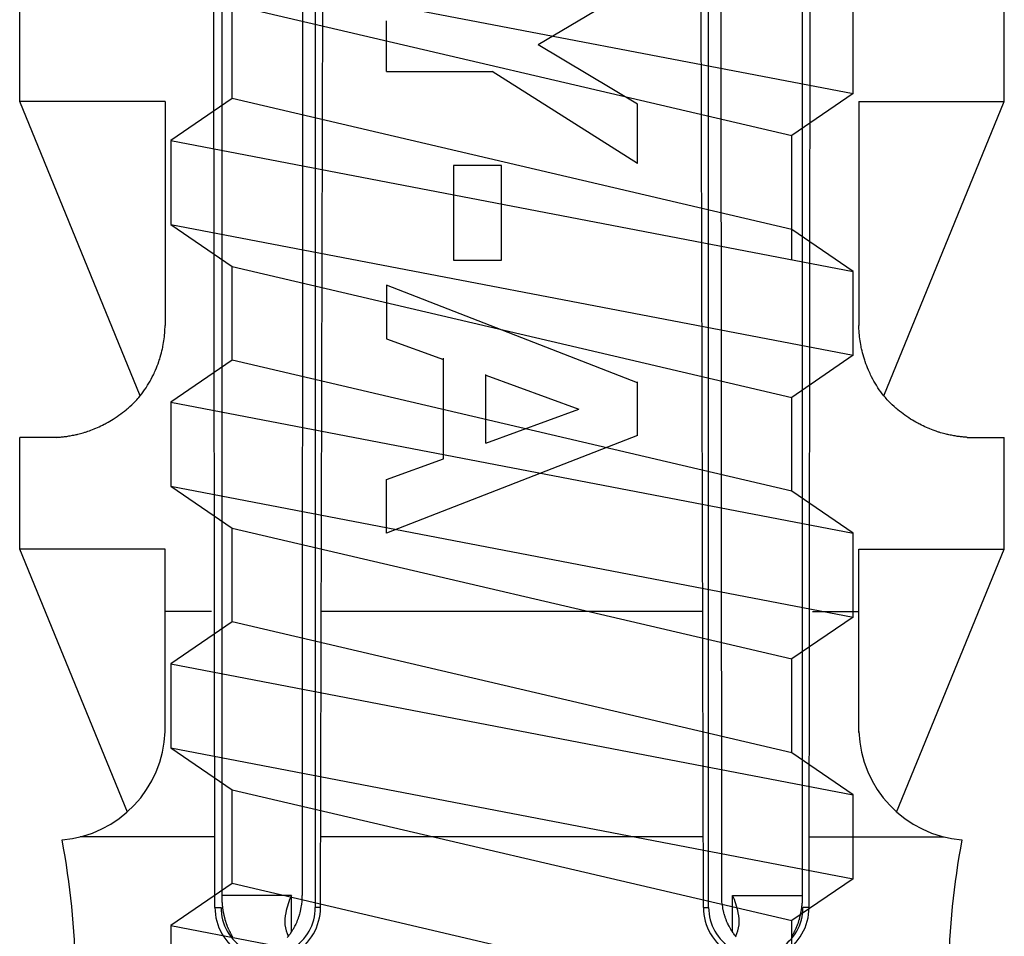
# Model space of a CAD drawing. Extents: x 14 to 285, y 11 to 197.
# Drawn here: x 123 to 124, y 85 to 87 of the extents above; entities that cross this region are included whole.
import ezdxf

# ---------------------------------------------------------------- set-up
doc = ezdxf.new("R2010")
doc.units = 0
doc.header["$MEASUREMENT"] = 0
doc.layers.add('_1-6_アンカ__類', color=7, linetype='CONTINUOUS')

msp = doc.modelspace()

# ---------------------------------------------------------------- linework, layer by layer
at = {"layer": '_1-6_アンカ__類', "color": 7, "linetype": 'Continuous'}
for p, q in [((123.0408, 85.5419), (123.0349, 90.8427)), ((123.9853, 85.5419), (123.9912, 90.8427)), ((123.2086, 85.5422), (123.2219, 90.8138)), ((123.8175, 85.5422), (123.8043, 90.8138)), ((123.0516, 90.0423), (123.0516, 85.5611)), ((123.1798, 85.5614), (123.1816, 90.0423)), ((123.2005, 85.5422), (123.2009, 90.0423)), ((123.8257, 85.5422), (123.8253, 90.0423)), ((123.8464, 85.5614), (123.8445, 90.0423)), ((123.9746, 90.0423), (123.9746, 85.5592)), ((122.9706, 87.0433), (124.0556, 86.8354)), ((122.7305, 86.8228), (122.7305, 87.0007)), ((123.7126, 87.0067), (123.5547, 86.9128)), ((124.2957, 86.8228), (124.2957, 87.0007)), ((123.0684, 86.9766), (123.9578, 86.7687)), ((123.0684, 86.8276), (123.0684, 86.9766)), ((124.0556, 86.8354), (124.0556, 86.9688)), ((123.3135, 86.8706), (123.3135, 86.9509)), ((123.7126, 86.8188), (123.5547, 86.9128)), ((123.3135, 86.8706), (123.4815, 86.8706)), ((123.7126, 86.7244), (123.4815, 86.8706)), ((123.0684, 86.8276), (122.9706, 86.7609)), ((123.9578, 86.6197), (123.0684, 86.8276)), ((124.0556, 86.8354), (123.9578, 86.7687)), ((122.9221, 86.3552), (122.7305, 86.8228)), ((122.9617, 86.8228), (122.7305, 86.8228)), ((122.9617, 86.8228), (122.9617, 86.4671)), ((123.7126, 86.7244), (123.7126, 86.8188)), ((124.0645, 86.8228), (124.0645, 86.4671)), ((124.0645, 86.8228), (124.2957, 86.8228)), ((124.1041, 86.3552), (124.2957, 86.8228)), ((123.9578, 86.5717), (123.9578, 86.7687)), ((122.9706, 86.7609), (122.9706, 86.6275)), ((122.9706, 86.7609), (124.0556, 86.5529)), ((123.4965, 86.7211), (123.42, 86.7211)), ((123.42, 86.7211), (123.42, 86.5708)), ((123.4965, 86.5708), (123.4965, 86.7211)), ((122.9706, 86.6275), (123.0684, 86.5608)), ((122.9706, 86.6275), (124.0556, 86.4196)), ((124.0556, 86.5529), (123.9578, 86.6197)), ((123.0684, 86.4117), (123.0684, 86.5608)), ((123.0684, 86.5608), (123.9578, 86.3528)), ((123.42, 86.5708), (123.4965, 86.5708)), ((124.0556, 86.4196), (124.0556, 86.5529)), ((123.7126, 86.3756), (123.3135, 86.5311)), ((123.3135, 86.5311), (123.3135, 86.4457)), ((122.9614, 86.4601), (122.9616, 86.4655)), ((122.9616, 86.4655), (122.9617, 86.4671)), ((124.0645, 86.4655), (124.0645, 86.4671)), ((124.0646, 86.4628), (124.0645, 86.4655)), ((122.9605, 86.4487), (122.9607, 86.4505)), ((122.9607, 86.4505), (122.9608, 86.4521)), ((122.9608, 86.4521), (122.961, 86.4547)), ((122.961, 86.4547), (122.9612, 86.4574)), ((122.9612, 86.4574), (122.9614, 86.4601)), ((124.0649, 86.4574), (124.0646, 86.4628)), ((124.0651, 86.4547), (124.0649, 86.4574)), ((124.0653, 86.4521), (124.0651, 86.4547)), ((124.0655, 86.4505), (124.0653, 86.4521)), ((124.0657, 86.4487), (124.0655, 86.4505)), ((122.9578, 86.4319), (122.9581, 86.4337)), ((122.9581, 86.4337), (122.9587, 86.4367)), ((122.9587, 86.4367), (122.9592, 86.4397)), ((122.9592, 86.4397), (122.9597, 86.4427)), ((122.9597, 86.4427), (122.9601, 86.4457)), ((122.9601, 86.4457), (122.9605, 86.4487)), ((123.3135, 86.4457), (123.4042, 86.4127)), ((124.066, 86.4457), (124.0657, 86.4487)), ((124.0664, 86.4427), (124.066, 86.4457)), ((124.0669, 86.4397), (124.0664, 86.4427)), ((124.0675, 86.4367), (124.0669, 86.4397)), ((124.068, 86.4337), (124.0675, 86.4367)), ((124.0684, 86.4319), (124.068, 86.4337)), ((122.954, 86.4169), (122.9549, 86.4202)), ((122.9549, 86.4202), (122.9558, 86.4234)), ((122.9558, 86.4234), (122.9566, 86.4267)), ((122.9566, 86.4267), (122.9573, 86.43)), ((122.9573, 86.43), (122.9578, 86.4319)), ((124.0556, 86.4196), (123.9578, 86.3528)), ((124.0688, 86.43), (124.0684, 86.4319)), ((124.0696, 86.4267), (124.0688, 86.43)), ((124.0704, 86.4234), (124.0696, 86.4267)), ((124.0713, 86.4202), (124.0704, 86.4234)), ((124.0722, 86.4169), (124.0713, 86.4202)), ((122.9478, 86.3995), (122.9492, 86.4029)), ((122.9492, 86.4029), (122.9504, 86.4063)), ((122.9504, 86.4063), (122.9517, 86.4098)), ((122.9517, 86.4098), (122.9524, 86.4118)), ((122.9524, 86.4118), (122.953, 86.4137)), ((122.953, 86.4137), (122.954, 86.4169)), ((123.0684, 86.4117), (122.9706, 86.345)), ((123.9578, 86.2038), (123.0684, 86.4117)), ((123.4042, 86.2553), (123.4042, 86.4148)), ((124.0732, 86.4137), (124.0722, 86.4169)), ((124.0738, 86.4118), (124.0732, 86.4137)), ((124.0745, 86.4098), (124.0738, 86.4118)), ((124.0757, 86.4063), (124.0745, 86.4098)), ((124.077, 86.4029), (124.0757, 86.4063)), ((124.0784, 86.3995), (124.077, 86.4029)), ((122.9413, 86.3853), (122.943, 86.3888)), ((122.943, 86.3888), (122.944, 86.3908)), ((122.944, 86.3908), (122.9449, 86.3927)), ((122.9449, 86.3927), (122.9464, 86.3961)), ((122.9464, 86.3961), (122.9478, 86.3995)), ((123.4715, 86.2801), (123.4715, 86.3889)), ((123.4715, 86.3879), (123.6195, 86.334)), ((124.0798, 86.3961), (124.0784, 86.3995)), ((124.0813, 86.3927), (124.0798, 86.3961)), ((124.0822, 86.3908), (124.0813, 86.3927)), ((124.0831, 86.3888), (124.0822, 86.3908)), ((124.0848, 86.3853), (124.0831, 86.3888)), ((122.9325, 86.37), (122.9337, 86.3719)), ((122.9337, 86.3719), (122.9357, 86.3752)), ((122.9357, 86.3752), (122.9377, 86.3785)), ((122.9377, 86.3785), (122.9395, 86.3819)), ((122.9395, 86.3819), (122.9413, 86.3853)), ((123.7126, 86.2923), (123.7126, 86.3775)), ((124.0866, 86.3819), (124.0848, 86.3853)), ((124.0885, 86.3785), (124.0866, 86.3819)), ((124.0904, 86.3752), (124.0885, 86.3785)), ((124.0924, 86.3719), (124.0904, 86.3752)), ((124.0936, 86.37), (124.0924, 86.3719)), ((122.9196, 86.3524), (122.9221, 86.3554)), ((122.9221, 86.3554), (122.9245, 86.3585)), ((122.9245, 86.3585), (122.9268, 86.3616)), ((122.9268, 86.3616), (122.9291, 86.3648)), ((122.9291, 86.3648), (122.9313, 86.3681)), ((122.9313, 86.3681), (122.9325, 86.37)), ((124.0949, 86.3681), (124.0936, 86.37)), ((124.097, 86.3648), (124.0949, 86.3681)), ((124.0993, 86.3616), (124.097, 86.3648)), ((124.1016, 86.3585), (124.0993, 86.3616)), ((124.1041, 86.3554), (124.1016, 86.3585)), ((124.1066, 86.3524), (124.1041, 86.3554)), ((122.9058, 86.3384), (122.9086, 86.3409)), ((122.9086, 86.3409), (122.9113, 86.3436)), ((122.9113, 86.3436), (122.914, 86.3463)), ((122.914, 86.3463), (122.9166, 86.3491)), ((122.9166, 86.3491), (122.9181, 86.3507)), ((122.9181, 86.3507), (122.9196, 86.3524)), ((122.9706, 86.345), (122.9706, 86.2116)), ((122.9706, 86.345), (124.0556, 86.1371)), ((123.9578, 86.2038), (123.9578, 86.3528)), ((124.1081, 86.3507), (124.1066, 86.3524)), ((124.1096, 86.3491), (124.1081, 86.3507)), ((124.1122, 86.3463), (124.1096, 86.3491)), ((124.1148, 86.3436), (124.1122, 86.3463)), ((124.1176, 86.3409), (124.1148, 86.3436)), ((124.1204, 86.3384), (124.1176, 86.3409)), ((122.8854, 86.3222), (122.8883, 86.3243)), ((122.8883, 86.3243), (122.8912, 86.3264)), ((122.8912, 86.3264), (122.894, 86.3286)), ((122.894, 86.3286), (122.8969, 86.3308)), ((122.8969, 86.3308), (122.8997, 86.3331)), ((122.8997, 86.3331), (122.9012, 86.3344)), ((122.9012, 86.3344), (122.9029, 86.3358)), ((122.9029, 86.3358), (122.9058, 86.3384)), ((123.4715, 86.2801), (123.6195, 86.334)), ((124.1232, 86.3358), (124.1204, 86.3384)), ((124.1249, 86.3344), (124.1232, 86.3358)), ((124.1265, 86.3331), (124.1249, 86.3344)), ((124.1293, 86.3308), (124.1265, 86.3331)), ((124.1321, 86.3286), (124.1293, 86.3308)), ((124.1349, 86.3264), (124.1321, 86.3286)), ((124.1378, 86.3243), (124.1349, 86.3264)), ((124.1408, 86.3222), (124.1378, 86.3243)), ((122.8596, 86.3074), (122.8622, 86.3087)), ((122.8622, 86.3087), (122.8649, 86.31)), ((122.8649, 86.31), (122.8664, 86.3108)), ((122.8664, 86.3108), (122.868, 86.3117)), ((122.868, 86.3117), (122.8709, 86.3132)), ((122.8709, 86.3132), (122.8737, 86.3148)), ((122.8737, 86.3148), (122.8766, 86.3165)), ((122.8766, 86.3165), (122.8793, 86.3183)), ((122.8793, 86.3183), (122.8821, 86.32)), ((122.8821, 86.32), (122.8837, 86.3211)), ((122.8837, 86.3211), (122.8854, 86.3222)), ((124.1425, 86.3211), (124.1408, 86.3222)), ((124.1441, 86.32), (124.1425, 86.3211)), ((124.1468, 86.3183), (124.1441, 86.32)), ((124.1496, 86.3165), (124.1468, 86.3183)), ((124.1524, 86.3148), (124.1496, 86.3165)), ((124.1552, 86.3132), (124.1524, 86.3148)), ((124.1581, 86.3117), (124.1552, 86.3132)), ((124.1598, 86.3108), (124.1581, 86.3117)), ((124.1613, 86.31), (124.1598, 86.3108)), ((124.1639, 86.3087), (124.1613, 86.31)), ((124.1666, 86.3074), (124.1639, 86.3087)), ((122.8107, 86.2917), (122.8146, 86.2925)), ((122.8146, 86.2925), (122.8166, 86.2929)), ((122.8166, 86.2929), (122.8185, 86.2933)), ((122.8185, 86.2933), (122.8204, 86.2937)), ((122.8204, 86.2937), (122.8216, 86.294)), ((122.8216, 86.294), (122.8228, 86.2943)), ((122.8228, 86.2943), (122.825, 86.2948)), ((122.825, 86.2948), (122.8272, 86.2954)), ((122.8272, 86.2954), (122.8294, 86.296)), ((122.8294, 86.296), (122.8316, 86.2966)), ((122.8316, 86.2966), (122.8338, 86.2973)), ((122.8338, 86.2973), (122.835, 86.2977)), ((122.835, 86.2977), (122.8364, 86.2981)), ((122.8364, 86.2981), (122.8389, 86.2989)), ((122.8389, 86.2989), (122.8414, 86.2998)), ((122.8414, 86.2998), (122.8438, 86.3007)), ((122.8438, 86.3007), (122.8462, 86.3016)), ((122.8462, 86.3016), (122.8486, 86.3025)), ((122.8486, 86.3025), (122.85, 86.3031)), ((122.85, 86.3031), (122.8516, 86.3038)), ((122.8516, 86.3038), (122.8543, 86.3049)), ((122.8543, 86.3049), (122.857, 86.3061)), ((122.857, 86.3061), (122.8596, 86.3074)), ((123.7126, 86.2923), (123.3135, 86.1368)), ((124.1692, 86.3061), (124.1666, 86.3074)), ((124.1719, 86.3049), (124.1692, 86.3061)), ((124.1746, 86.3038), (124.1719, 86.3049)), ((124.1761, 86.3031), (124.1746, 86.3038)), ((124.1775, 86.3025), (124.1761, 86.3031)), ((124.1799, 86.3016), (124.1775, 86.3025)), ((124.1824, 86.3007), (124.1799, 86.3016)), ((124.1872, 86.2989), (124.1824, 86.3007)), ((124.1897, 86.2981), (124.1872, 86.2989)), ((124.1911, 86.2977), (124.1897, 86.2981)), ((124.1924, 86.2973), (124.1911, 86.2977)), ((124.1945, 86.2966), (124.1924, 86.2973)), ((124.1967, 86.296), (124.1945, 86.2966)), ((124.1989, 86.2954), (124.1967, 86.296)), ((124.2011, 86.2948), (124.1989, 86.2954)), ((124.2033, 86.2943), (124.2011, 86.2948)), ((124.2046, 86.294), (124.2033, 86.2943)), ((124.2057, 86.2937), (124.2046, 86.294)), ((124.2077, 86.2933), (124.2057, 86.2937)), ((124.2096, 86.2929), (124.2077, 86.2933)), ((124.2115, 86.2925), (124.2096, 86.2929)), ((124.2154, 86.2917), (124.2115, 86.2925)), ((122.7897, 86.2892), (122.7305, 86.2892)), ((122.7305, 86.1113), (122.7305, 86.2892)), ((122.7897, 86.2892), (122.7906, 86.2893)), ((122.7906, 86.2893), (122.7921, 86.2895)), ((122.7921, 86.2895), (122.7951, 86.2897)), ((122.7951, 86.2897), (122.7967, 86.2898)), ((122.7967, 86.2898), (122.7982, 86.29)), ((122.7982, 86.29), (122.799, 86.2901)), ((122.799, 86.2901), (122.8, 86.2902)), ((122.8, 86.2902), (122.8017, 86.2904)), ((122.8017, 86.2904), (122.8035, 86.2906)), ((122.8035, 86.2906), (122.8052, 86.2908)), ((122.8052, 86.2908), (122.8086, 86.2914)), ((122.8086, 86.2914), (122.8096, 86.2916)), ((122.8096, 86.2916), (122.8107, 86.2917)), ((124.2166, 86.2916), (124.2154, 86.2917)), ((124.2176, 86.2914), (124.2166, 86.2916)), ((124.221, 86.2908), (124.2176, 86.2914)), ((124.2227, 86.2906), (124.221, 86.2908)), ((124.2244, 86.2904), (124.2227, 86.2906)), ((124.2261, 86.2902), (124.2244, 86.2904)), ((124.2271, 86.2901), (124.2261, 86.2902)), ((124.228, 86.29), (124.2271, 86.2901)), ((124.2295, 86.2898), (124.228, 86.29)), ((124.231, 86.2897), (124.2295, 86.2898)), ((124.2325, 86.2896), (124.231, 86.2897)), ((124.2355, 86.2893), (124.2325, 86.2896)), ((124.2364, 86.2892), (124.2355, 86.2893)), ((124.2364, 86.2892), (124.2957, 86.2892)), ((124.2957, 86.1113), (124.2957, 86.2892)), ((123.3135, 86.2223), (123.4042, 86.2553)), ((123.3135, 86.1368), (123.3135, 86.2223)), ((122.9706, 86.2116), (123.0684, 86.1449)), ((122.9706, 86.2116), (124.0556, 86.0037)), ((124.0556, 86.1371), (123.9578, 86.2038)), ((123.0684, 85.9959), (123.0684, 86.1449)), ((123.0684, 86.1449), (123.9578, 85.937)), ((124.0556, 86.0037), (124.0556, 86.1371)), ((122.9617, 86.1113), (122.7305, 86.1113)), ((122.9016, 85.6935), (122.7305, 86.1113)), ((122.9617, 85.8203), (122.9617, 86.1113)), ((124.0645, 86.1113), (124.2957, 86.1113)), ((124.0645, 85.8203), (124.0645, 86.1113)), ((124.1245, 85.6935), (124.2957, 86.1113)), ((123.0355, 86.0127), (122.9617, 86.0127)), ((123.8163, 86.0127), (123.2098, 86.0127)), ((123.9907, 86.0127), (124.0645, 86.0127)), ((123.0684, 85.9959), (122.9706, 85.9292)), ((123.9578, 85.788), (123.0684, 85.9959)), ((124.0556, 86.0037), (123.9578, 85.937)), ((123.9578, 85.788), (123.9578, 85.937)), ((122.9706, 85.9292), (122.9706, 85.7958)), ((122.9706, 85.9292), (124.0556, 85.7213)), ((122.9706, 85.7958), (123.0684, 85.7291)), ((122.9706, 85.7958), (124.0556, 85.5879)), ((124.0556, 85.7213), (123.9578, 85.788)), ((123.0684, 85.5801), (123.0684, 85.7291)), ((123.0684, 85.7291), (123.9578, 85.5212)), ((124.0556, 85.5879), (124.0556, 85.7213)), ((123.0398, 85.6542), (122.8264, 85.6542)), ((123.8166, 85.6542), (123.2096, 85.6542)), ((123.9864, 85.6542), (124.1997, 85.6542)), ((124.0556, 85.5879), (123.9578, 85.5212)), ((123.0684, 85.5801), (122.9706, 85.5134)), ((123.9578, 85.3721), (123.0684, 85.5801)), ((123.1624, 85.5614), (123.0516, 85.5614)), ((123.0516, 85.5611), (123.0516, 85.5606)), ((123.0516, 85.5606), (123.0516, 85.5584)), ((123.0516, 85.5584), (123.0516, 85.5581)), ((123.0516, 85.5581), (123.0516, 85.5576)), ((123.0516, 85.5576), (123.0517, 85.5571)), ((123.0517, 85.5571), (123.0517, 85.5566)), ((123.1624, 85.503), (123.1624, 85.5614)), ((123.1795, 85.5582), (123.1796, 85.5593)), ((123.1796, 85.5571), (123.1795, 85.5582)), ((123.1796, 85.5604), (123.1797, 85.561)), ((123.1796, 85.5593), (123.1796, 85.5604)), ((123.1796, 85.556), (123.1796, 85.5571)), ((123.1797, 85.5612), (123.1797, 85.5614)), ((123.1797, 85.5614), (123.1798, 85.5614)), ((123.1797, 85.561), (123.1797, 85.5612)), ((123.1797, 85.5612), (123.1797, 85.5612)), ((123.8464, 85.5613), (123.8464, 85.5614)), ((123.8464, 85.5612), (123.8464, 85.5613)), ((123.8465, 85.5611), (123.8464, 85.5612)), ((123.8465, 85.561), (123.8465, 85.5611)), ((123.8465, 85.5604), (123.8465, 85.561)), ((123.8466, 85.5593), (123.8465, 85.5604)), ((123.8466, 85.5571), (123.8466, 85.5593)), ((123.8466, 85.556), (123.8466, 85.5571)), ((123.8637, 85.503), (123.8638, 85.5614)), ((123.8638, 85.5614), (123.9746, 85.5614)), ((123.9746, 85.5592), (123.9745, 85.5587)), ((123.9745, 85.5587), (123.9745, 85.5576)), ((123.9745, 85.5576), (123.9745, 85.5571)), ((123.9745, 85.5571), (123.9745, 85.5566)), ((123.0408, 85.5422), (123.0506, 85.5422)), ((123.0517, 85.5566), (123.0517, 85.556)), ((123.0517, 85.556), (123.0517, 85.5555)), ((123.0517, 85.5555), (123.0517, 85.5552)), ((123.0517, 85.5552), (123.0517, 85.5549)), ((123.0517, 85.5549), (123.0518, 85.5537)), ((123.0518, 85.5537), (123.0518, 85.5532)), ((123.0518, 85.5532), (123.0518, 85.5526)), ((123.0518, 85.5526), (123.0519, 85.5521)), ((123.0519, 85.5521), (123.0519, 85.5517)), ((123.0519, 85.5517), (123.0519, 85.5514)), ((123.0519, 85.5514), (123.052, 85.5509)), ((123.052, 85.5509), (123.052, 85.5503)), ((123.052, 85.5503), (123.0521, 85.5498)), ((123.0521, 85.5498), (123.0521, 85.5487)), ((123.0521, 85.5487), (123.0521, 85.5484)), ((123.0521, 85.5484), (123.0522, 85.5481)), ((123.0522, 85.5481), (123.0523, 85.547)), ((123.0523, 85.547), (123.0523, 85.5465)), ((123.0523, 85.5465), (123.0524, 85.546)), ((123.0524, 85.546), (123.0524, 85.5455)), ((123.0524, 85.5455), (123.0525, 85.5452)), ((123.0525, 85.5452), (123.0525, 85.5449)), ((123.0525, 85.5449), (123.0526, 85.5442)), ((123.0526, 85.5442), (123.0527, 85.5436)), ((123.0527, 85.5436), (123.0527, 85.5429)), ((123.0527, 85.5429), (123.0528, 85.5423)), ((123.0528, 85.5423), (123.0529, 85.5416)), ((123.0529, 85.5416), (123.053, 85.5409)), ((123.053, 85.5409), (123.0531, 85.5403)), ((123.1776, 85.5403), (123.1779, 85.5415)), ((123.1779, 85.5415), (123.1781, 85.5426)), ((123.1781, 85.5426), (123.1784, 85.5448)), ((123.1784, 85.5448), (123.1786, 85.5458)), ((123.1786, 85.5458), (123.1788, 85.547)), ((123.1788, 85.547), (123.179, 85.5482)), ((123.179, 85.5482), (123.1793, 85.5504)), ((123.1793, 85.5504), (123.1795, 85.5525)), ((123.1795, 85.5525), (123.1796, 85.5536)), ((123.1796, 85.5549), (123.1796, 85.556)), ((123.1796, 85.5543), (123.1796, 85.5549)), ((123.1796, 85.5536), (123.1796, 85.5543)), ((123.2086, 85.5422), (123.2005, 85.5422)), ((123.8175, 85.5422), (123.8257, 85.5422)), ((123.8466, 85.5543), (123.8466, 85.556)), ((123.8466, 85.5536), (123.8466, 85.5543)), ((123.8467, 85.5525), (123.8466, 85.5536)), ((123.8468, 85.5515), (123.8467, 85.5525)), ((123.8469, 85.5504), (123.8468, 85.5515)), ((123.8472, 85.5482), (123.8469, 85.5504)), ((123.8473, 85.5476), (123.8472, 85.5482)), ((123.8474, 85.547), (123.8473, 85.5476)), ((123.8475, 85.5458), (123.8474, 85.547)), ((123.8481, 85.5426), (123.8475, 85.5458)), ((123.8483, 85.5415), (123.8481, 85.5426)), ((123.8485, 85.5403), (123.8483, 85.5415)), ((123.9732, 85.5413), (123.9731, 85.5409)), ((123.9731, 85.5409), (123.9731, 85.5403)), ((123.9733, 85.5423), (123.9732, 85.5416)), ((123.9732, 85.5416), (123.9732, 85.5413)), ((123.9734, 85.5429), (123.9733, 85.5423)), ((123.9735, 85.5436), (123.9734, 85.5429)), ((123.9736, 85.5449), (123.9735, 85.5442)), ((123.9735, 85.5442), (123.9735, 85.5436)), ((123.9737, 85.5452), (123.9736, 85.5449)), ((123.974, 85.5481), (123.9737, 85.546)), ((123.9737, 85.546), (123.9737, 85.5455)), ((123.9737, 85.5455), (123.9737, 85.5452)), ((123.9741, 85.5492), (123.974, 85.5487)), ((123.974, 85.5487), (123.974, 85.5484)), ((123.974, 85.5484), (123.974, 85.5481)), ((123.9742, 85.5509), (123.9741, 85.5503)), ((123.9741, 85.5503), (123.9741, 85.5492)), ((123.9743, 85.5521), (123.9742, 85.5517)), ((123.9742, 85.5517), (123.9742, 85.5514)), ((123.9742, 85.5514), (123.9742, 85.5509)), ((123.9744, 85.5549), (123.9743, 85.5537)), ((123.9743, 85.5537), (123.9743, 85.5532)), ((123.9743, 85.5532), (123.9743, 85.5521)), ((123.9745, 85.556), (123.9744, 85.5555)), ((123.9744, 85.5555), (123.9744, 85.5552)), ((123.9744, 85.5552), (123.9744, 85.5549)), ((123.9745, 85.5566), (123.9745, 85.556)), ((123.9853, 85.5422), (123.9755, 85.5422)), ((123.0531, 85.5403), (123.0532, 85.5397)), ((123.0532, 85.5397), (123.0533, 85.5391)), ((123.0533, 85.5391), (123.0533, 85.5385)), ((123.0533, 85.5385), (123.0534, 85.5378)), ((123.0534, 85.5378), (123.0535, 85.5375)), ((123.0535, 85.5375), (123.0535, 85.5371)), ((123.0535, 85.5371), (123.0536, 85.5365)), ((123.0536, 85.5365), (123.0537, 85.536)), ((123.0537, 85.536), (123.0539, 85.5348)), ((123.0539, 85.5348), (123.054, 85.5342)), ((123.054, 85.5342), (123.0541, 85.5339)), ((123.0541, 85.5339), (123.0542, 85.5334)), ((123.0542, 85.5334), (123.0544, 85.5326)), ((123.0544, 85.5326), (123.0545, 85.5318)), ((123.0545, 85.5318), (123.0548, 85.5309)), ((123.0548, 85.5309), (123.0549, 85.5301)), ((123.0549, 85.5301), (123.0554, 85.5284)), ((123.0554, 85.5284), (123.0555, 85.5278)), ((123.0555, 85.5278), (123.0557, 85.5272)), ((123.0557, 85.5272), (123.0558, 85.5265)), ((123.0558, 85.5265), (123.056, 85.5259)), ((123.056, 85.5259), (123.0562, 85.5252)), ((123.1736, 85.5252), (123.1743, 85.5276)), ((123.1743, 85.5276), (123.1745, 85.5282)), ((123.1745, 85.5282), (123.1747, 85.5288)), ((123.1747, 85.5288), (123.175, 85.5298)), ((123.175, 85.5298), (123.1753, 85.5308)), ((123.1753, 85.5308), (123.1756, 85.5317)), ((123.1756, 85.5317), (123.1761, 85.5337)), ((123.1761, 85.5337), (123.1763, 85.5343)), ((123.1763, 85.5343), (123.1764, 85.5349)), ((123.1764, 85.5349), (123.1767, 85.5359)), ((123.1767, 85.5359), (123.1774, 85.5392)), ((123.1774, 85.5392), (123.1776, 85.5403)), ((123.8489, 85.5381), (123.8485, 85.5403)), ((123.8492, 85.537), (123.8489, 85.5381)), ((123.8495, 85.5359), (123.8492, 85.537)), ((123.8497, 85.5349), (123.8495, 85.5359)), ((123.8499, 85.5343), (123.8497, 85.5349)), ((123.85, 85.5337), (123.8499, 85.5343)), ((123.8506, 85.5317), (123.85, 85.5337)), ((123.8509, 85.5308), (123.8506, 85.5317)), ((123.8511, 85.5298), (123.8509, 85.5308)), ((123.8514, 85.5288), (123.8511, 85.5298)), ((123.8516, 85.5282), (123.8514, 85.5288)), ((123.8518, 85.5276), (123.8516, 85.5282)), ((123.8522, 85.5264), (123.8518, 85.5276)), ((123.8526, 85.5252), (123.8522, 85.5264)), ((123.9701, 85.5259), (123.97, 85.5252)), ((123.9703, 85.5265), (123.9701, 85.5259)), ((123.9706, 85.5278), (123.9703, 85.5265)), ((123.9708, 85.5284), (123.9706, 85.5278)), ((123.971, 85.5293), (123.9708, 85.5284)), ((123.9712, 85.5301), (123.971, 85.5293)), ((123.9714, 85.5309), (123.9712, 85.5301)), ((123.9718, 85.5326), (123.9714, 85.5309)), ((123.9719, 85.5334), (123.9718, 85.5326)), ((123.972, 85.5339), (123.9719, 85.5334)), ((123.9721, 85.5342), (123.972, 85.5339)), ((123.9722, 85.5348), (123.9721, 85.5342)), ((123.9723, 85.5354), (123.9722, 85.5348)), ((123.9725, 85.5365), (123.9723, 85.5354)), ((123.9726, 85.5371), (123.9725, 85.5365)), ((123.9727, 85.5375), (123.9726, 85.5371)), ((123.9728, 85.5385), (123.9727, 85.5378)), ((123.9727, 85.5378), (123.9727, 85.5375)), ((123.9729, 85.5391), (123.9728, 85.5385)), ((123.973, 85.5397), (123.9729, 85.5391)), ((123.9731, 85.5403), (123.973, 85.5397)), ((122.9706, 85.5134), (122.9706, 85.38)), ((122.9706, 85.5134), (124.0556, 85.3055)), ((123.0562, 85.5252), (123.0563, 85.5248)), ((123.0563, 85.5248), (123.0564, 85.5244)), ((123.0564, 85.5244), (123.0566, 85.5237)), ((123.0566, 85.5237), (123.0568, 85.523)), ((123.0568, 85.523), (123.0572, 85.5215)), ((123.0572, 85.5215), (123.0575, 85.5208)), ((123.0575, 85.5208), (123.0576, 85.5203)), ((123.0576, 85.5203), (123.0577, 85.5198)), ((123.0577, 85.5198), (123.058, 85.519)), ((123.058, 85.519), (123.0583, 85.5181)), ((123.0583, 85.5181), (123.0586, 85.5173)), ((123.0586, 85.5173), (123.0589, 85.5164)), ((123.0589, 85.5164), (123.0592, 85.5155)), ((123.0592, 85.5155), (123.0593, 85.515)), ((123.0593, 85.515), (123.0595, 85.5146)), ((123.0595, 85.5146), (123.0599, 85.5137)), ((123.0599, 85.5137), (123.0602, 85.5128)), ((123.0602, 85.5128), (123.0605, 85.512)), ((123.0605, 85.512), (123.0608, 85.5111)), ((123.0608, 85.5111), (123.0612, 85.5103)), ((123.0612, 85.5103), (123.0614, 85.5098)), ((123.0614, 85.5098), (123.0616, 85.5093)), ((123.1663, 85.5093), (123.1668, 85.5103)), ((123.1668, 85.5103), (123.1674, 85.5113)), ((123.1674, 85.5113), (123.1679, 85.5122)), ((123.1679, 85.5122), (123.1689, 85.5142)), ((123.1689, 85.5142), (123.1692, 85.5148)), ((123.1692, 85.5148), (123.1695, 85.5154)), ((123.1695, 85.5154), (123.17, 85.5164)), ((123.17, 85.5164), (123.1705, 85.5174)), ((123.1705, 85.5174), (123.1709, 85.5185)), ((123.1709, 85.5185), (123.1714, 85.5195)), ((123.1714, 85.5195), (123.1718, 85.5205)), ((123.1718, 85.5205), (123.1721, 85.5212)), ((123.1721, 85.5212), (123.1723, 85.5218)), ((123.1723, 85.5218), (123.1732, 85.5241)), ((123.1732, 85.5241), (123.1736, 85.5252)), ((123.853, 85.5241), (123.8526, 85.5252)), ((123.8534, 85.523), (123.853, 85.5241)), ((123.8538, 85.5218), (123.8534, 85.523)), ((123.8541, 85.5212), (123.8538, 85.5218)), ((123.8543, 85.5205), (123.8541, 85.5212)), ((123.8548, 85.5195), (123.8543, 85.5205)), ((123.8552, 85.5185), (123.8548, 85.5195)), ((123.8557, 85.5174), (123.8552, 85.5185)), ((123.8566, 85.5154), (123.8557, 85.5174)), ((123.8569, 85.5148), (123.8566, 85.5154)), ((123.8572, 85.5142), (123.8569, 85.5148)), ((123.8582, 85.5122), (123.8572, 85.5142)), ((123.8588, 85.5113), (123.8582, 85.5122)), ((123.8593, 85.5103), (123.8588, 85.5113)), ((123.8599, 85.5093), (123.8593, 85.5103)), ((123.9578, 85.3721), (123.9578, 85.5212)), ((123.9647, 85.5098), (123.9645, 85.5093)), ((123.965, 85.5103), (123.9647, 85.5098)), ((123.9653, 85.5111), (123.965, 85.5103)), ((123.9656, 85.512), (123.9653, 85.5111)), ((123.966, 85.5128), (123.9656, 85.512)), ((123.9663, 85.5137), (123.966, 85.5128)), ((123.9666, 85.5146), (123.9663, 85.5137)), ((123.9668, 85.515), (123.9666, 85.5146)), ((123.967, 85.5155), (123.9668, 85.515)), ((123.9673, 85.5164), (123.967, 85.5155)), ((123.9679, 85.5181), (123.9673, 85.5164)), ((123.9681, 85.519), (123.9679, 85.5181)), ((123.9684, 85.5198), (123.9681, 85.519)), ((123.9686, 85.5203), (123.9684, 85.5198)), ((123.9687, 85.5208), (123.9686, 85.5203)), ((123.9689, 85.5215), (123.9687, 85.5208)), ((123.9694, 85.523), (123.9689, 85.5215)), ((123.9696, 85.5237), (123.9694, 85.523)), ((123.9698, 85.5244), (123.9696, 85.5237)), ((123.9699, 85.5248), (123.9698, 85.5244)), ((123.97, 85.5252), (123.9699, 85.5248)), ((123.0616, 85.5093), (123.062, 85.5083)), ((123.062, 85.5083), (123.0625, 85.5074)), ((123.0625, 85.5074), (123.0629, 85.5065)), ((123.0629, 85.5065), (123.0638, 85.5047)), ((123.0638, 85.5047), (123.0641, 85.5042)), ((123.0641, 85.5042), (123.0643, 85.5037)), ((123.0643, 85.5037), (123.0648, 85.5028)), ((123.0648, 85.5028), (123.0652, 85.502)), ((123.0652, 85.502), (123.0657, 85.5011)), ((123.0657, 85.5011), (123.0662, 85.5002)), ((123.0662, 85.5002), (123.0667, 85.4994)), ((123.0667, 85.4994), (123.067, 85.4989)), ((123.067, 85.4989), (123.0673, 85.4983)), ((123.0673, 85.4983), (123.0679, 85.4973)), ((123.0679, 85.4973), (123.0692, 85.4953)), ((123.1559, 85.4944), (123.1577, 85.4965)), ((123.1577, 85.4965), (123.1582, 85.4971)), ((123.1582, 85.4971), (123.1585, 85.4976)), ((123.1585, 85.4976), (123.1591, 85.4984)), ((123.1591, 85.4984), (123.1598, 85.4992)), ((123.1598, 85.4992), (123.1604, 85.5)), ((123.1604, 85.5), (123.1609, 85.5008)), ((123.1609, 85.5008), (123.1615, 85.5017)), ((123.1615, 85.5017), (123.1619, 85.5021)), ((123.1619, 85.5021), (123.1622, 85.5027)), ((123.1622, 85.5027), (123.1629, 85.5038)), ((123.1629, 85.5038), (123.1643, 85.5059)), ((123.1643, 85.5059), (123.1649, 85.507)), ((123.1649, 85.507), (123.1656, 85.5081)), ((123.1656, 85.5081), (123.166, 85.5087)), ((123.166, 85.5087), (123.1663, 85.5093)), ((123.8602, 85.5087), (123.8599, 85.5093)), ((123.8606, 85.5081), (123.8602, 85.5087)), ((123.8612, 85.507), (123.8606, 85.5081)), ((123.8625, 85.5049), (123.8612, 85.507)), ((123.8632, 85.5038), (123.8625, 85.5049)), ((123.8639, 85.5027), (123.8632, 85.5038)), ((123.8643, 85.5021), (123.8639, 85.5027)), ((123.8646, 85.5017), (123.8643, 85.5021)), ((123.8652, 85.5008), (123.8646, 85.5017)), ((123.8658, 85.5), (123.8652, 85.5008)), ((123.867, 85.4984), (123.8658, 85.5)), ((123.8676, 85.4976), (123.867, 85.4984)), ((123.868, 85.4971), (123.8676, 85.4976)), ((123.8685, 85.4965), (123.868, 85.4971)), ((123.8693, 85.4954), (123.8685, 85.4965)), ((123.9582, 85.4973), (123.9576, 85.4963)), ((123.9588, 85.4983), (123.9582, 85.4973)), ((123.9592, 85.4989), (123.9588, 85.4983)), ((123.9595, 85.4994), (123.9592, 85.4989)), ((123.9599, 85.5002), (123.9595, 85.4994)), ((123.9604, 85.5011), (123.9599, 85.5002)), ((123.9609, 85.502), (123.9604, 85.5011)), ((123.9614, 85.5028), (123.9609, 85.502)), ((123.9618, 85.5037), (123.9614, 85.5028)), ((123.9624, 85.5047), (123.9618, 85.5037)), ((123.9633, 85.5065), (123.9624, 85.5047)), ((123.9637, 85.5074), (123.9633, 85.5065)), ((123.9641, 85.5083), (123.9637, 85.5074)), ((123.9645, 85.5093), (123.9641, 85.5083))]:
    msp.add_line(p, q, dxfattribs=at)
for centre, radius, start, end in [((122.7827, 85.8278), 0.179, 274.856, 358.101), ((124.2434, 85.8278), 0.179, 181.899, 265.144), ((121.5682, 85.4177), 1.2513, 0.888, 10.674), ((125.4579, 85.4177), 1.2513, 169.326, 179.112), ((123.2858, 85.5063), 0.1351, 156.012, 168.253), ((123.7404, 85.5063), 0.1351, 11.747, 23.988), ((123.1247, 85.5421), 0.0839, 179.975, 0.025), ((123.1255, 85.5415), 0.0749, 179.479, 0.521), ((123.9014, 85.5421), 0.0839, 179.975, 0.025), ((123.9006, 85.5415), 0.0749, 179.479, 0.521), ((123.2055, 85.5205), 0.0538, 165.697, 206.745), ((123.8206, 85.5205), 0.0538, 333.255, 14.303)]:
    msp.add_arc(centre, radius, start, end, dxfattribs=at)

doc.saveas('drawing.dxf')
